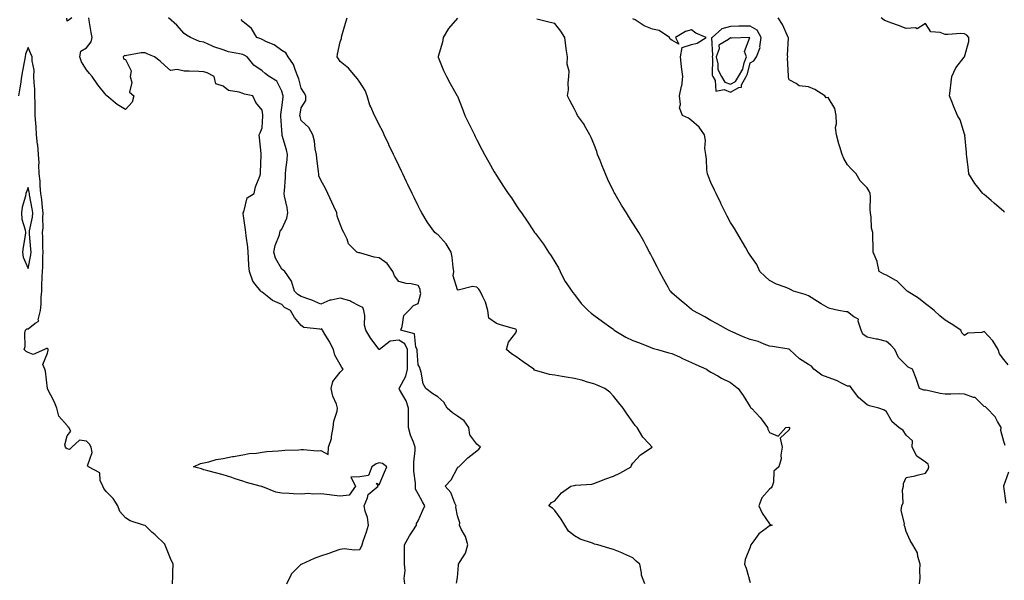
# Model space of a CAD drawing. Units: inches. Extents: x 944723 to 947363, y 7237178 to 7239818.
# Drawn here: x 946354 to 946858, y 7238064 to 7238351 of the extents above; entities that cross this region are included whole.
import ezdxf

# ---------------------------------------------------------------- set-up
doc = ezdxf.new("R2010")
doc.units = ezdxf.units.IN
doc.header["$MEASUREMENT"] = 0
doc.layers.add('Contour_94477237', color=7, linetype='Continuous', true_color=0x5150a2)

msp = doc.modelspace()

# ---------------------------------------------------------------- linework, layer by layer
at = {"layer": 'Contour_94477237'}
for points in [[(946380.51, 7238351.92, 3198), (946379.11, 7238350.86, 3198), (946378.05, 7238350.15, 3198), (946377.87, 7238351.74, 3198)], [(946490.63, 7238061.92, 3198), (946493.02, 7238066.89, 3198), (946493.03, 7238066.94, 3198), (946497.98, 7238071.92, 3198), (946498.02, 7238071.95, 3198), (946498.05, 7238071.95, 3198), (946498.11, 7238071.98, 3198), (946504.87, 7238075.1, 3198), (946508.05, 7238076.29, 3198), (946512.43, 7238077.54, 3198), (946514.57, 7238078.44, 3198), (946518.05, 7238079.67, 3198), (946519.97, 7238080, 3198), (946525.4, 7238079.27, 3198), (946528.05, 7238079.54, 3198), (946528.92, 7238081.05, 3198), (946529.26, 7238081.92, 3198), (946529.84, 7238083.71, 3198), (946531.47, 7238088.5, 3198), (946532.51, 7238091.92, 3198), (946531.97, 7238095.84, 3198), (946530.84, 7238099.13, 3198), (946530.3, 7238101.92, 3198), (946532.02, 7238105.89, 3198), (946532.32, 7238107.65, 3198), (946537.53, 7238111.92, 3198), (946536.55, 7238113.42, 3198), (946538.05, 7238112.69, 3198), (946540.78, 7238119.19, 3198), (946541.96, 7238121.92, 3198), (946539.76, 7238123.63, 3198), (946538.05, 7238123.96, 3198), (946536.53, 7238123.44, 3198), (946534.3, 7238121.92, 3198), (946532.52, 7238117.45, 3198), (946528.05, 7238116.7, 3198), (946523.43, 7238116.54, 3198), (946525.93, 7238111.92, 3198), (946522.58, 7238107.39, 3198), (946518.05, 7238106.83, 3198), (946513.51, 7238107.38, 3198), (946512.46, 7238107.51, 3198), (946508.05, 7238108.03, 3198), (946503.93, 7238107.8, 3198), (946501.74, 7238108.23, 3198), (946498.05, 7238107.85, 3198), (946494.12, 7238107.99, 3198), (946491.79, 7238108.18, 3198), (946488.05, 7238108.33, 3198), (946485.07, 7238108.94, 3198), (946478.4, 7238111.57, 3198), (946478.05, 7238111.67, 3198), (946477.85, 7238111.72, 3198), (946477.01, 7238111.92, 3198), (946469.96, 7238113.83, 3198), (946468.05, 7238114.49, 3198), (946464.21, 7238115.76, 3198), (946462.48, 7238116.35, 3198), (946458.05, 7238117.75, 3198), (946454.79, 7238118.66, 3198), (946450.17, 7238119.8, 3198), (946448.05, 7238120.37, 3198), (946447.01, 7238120.88, 3198), (946442.89, 7238121.92, 3198), (946446.41, 7238123.56, 3198), (946448.05, 7238123.97, 3198), (946450.6, 7238124.47, 3198), (946454.42, 7238125.55, 3198), (946458.05, 7238126.13, 3198), (946462.84, 7238127.13, 3198), (946463.31, 7238127.18, 3198), (946468.05, 7238128.02, 3198), (946471.3, 7238128.67, 3198), (946475.06, 7238128.93, 3198), (946478.05, 7238129.42, 3198), (946480.34, 7238129.63, 3198), (946486.2, 7238130.07, 3198), (946488.05, 7238130.25, 3198), (946489.61, 7238130.36, 3198), (946496.76, 7238130.63, 3198), (946498.05, 7238130.71, 3198), (946499.22, 7238130.75, 3198), (946506.22, 7238130.09, 3198), (946508.05, 7238130.14, 3198), (946511.88, 7238128.09, 3198), (946512.06, 7238131.92, 3198), (946513.55, 7238136.42, 3198), (946513.51, 7238137.38, 3198), (946514.35, 7238141.92, 3198), (946514.77, 7238145.2, 3198), (946516.42, 7238150.29, 3198), (946516.71, 7238151.92, 3198), (946516.06, 7238153.91, 3198), (946514.24, 7238158.11, 3198), (946513.33, 7238161.92, 3198), (946514.32, 7238165.65, 3198), (946518.05, 7238170.4, 3198), (946518.83, 7238171.14, 3198), (946519.54, 7238171.92, 3198), (946518.86, 7238172.73, 3198), (946518.05, 7238174.3, 3198), (946515.19, 7238179.06, 3198), (946514.51, 7238181.92, 3198), (946512.3, 7238186.17, 3198), (946510.1, 7238189.87, 3198), (946508.92, 7238191.92, 3198), (946508.63, 7238192.5, 3198), (946508.05, 7238192.27, 3198), (946507.51, 7238192.46, 3198), (946499.31, 7238193.18, 3198), (946498.05, 7238194.26, 3198), (946494.51, 7238198.38, 3198), (946492.5, 7238201.92, 3198), (946489.54, 7238203.41, 3198), (946488.05, 7238204.96, 3198), (946483.24, 7238207.11, 3198), (946480.61, 7238209.36, 3198), (946478.05, 7238211.42, 3198), (946477.65, 7238211.52, 3198), (946477.28, 7238211.92, 3198), (946474.5, 7238215.47, 3198), (946473.16, 7238217.03, 3198), (946471.45, 7238221.92, 3198), (946471.17, 7238225.05, 3198), (946471.01, 7238228.96, 3198), (946470.77, 7238231.92, 3198), (946470.6, 7238234.47, 3198), (946469.82, 7238240.15, 3198), (946469.69, 7238241.92, 3198), (946469.47, 7238243.34, 3198), (946468.35, 7238251.62, 3198), (946468.3, 7238251.92, 3198), (946468.57, 7238252.44, 3198), (946470.35, 7238259.62, 3198), (946473.86, 7238261.92, 3198), (946474.64, 7238265.33, 3198), (946476.84, 7238270.71, 3198), (946477.21, 7238271.92, 3198), (946477.2, 7238272.77, 3198), (946477.59, 7238281.46, 3198), (946477.58, 7238281.92, 3198), (946477.54, 7238282.43, 3198), (946476.59, 7238290.46, 3198), (946476.48, 7238291.92, 3198), (946476.93, 7238293.04, 3198), (946478.05, 7238295.59, 3198), (946478.33, 7238301.64, 3198), (946478.33, 7238302.2, 3198), (946478.05, 7238304.54, 3198), (946474.72, 7238308.59, 3198), (946473.21, 7238311.92, 3198), (946469.01, 7238312.88, 3198), (946468.05, 7238313.09, 3198), (946466.15, 7238313.82, 3198), (946460.73, 7238314.6, 3198), (946458.05, 7238316.98, 3198), (946454.26, 7238318.13, 3198), (946453.44, 7238321.92, 3198), (946449.89, 7238323.76, 3198), (946448.05, 7238324.29, 3198), (946445.62, 7238324.35, 3198), (946440.64, 7238324.51, 3198), (946438.05, 7238324.58, 3198), (946434.51, 7238325.46, 3198), (946431, 7238324.87, 3198), (946428.05, 7238327.52, 3198), (946425.8, 7238329.67, 3198), (946422.92, 7238331.92, 3198), (946419.5, 7238333.37, 3198), (946418.05, 7238334, 3198), (946415.98, 7238333.99, 3198), (946408.67, 7238332.54, 3198), (946408.05, 7238332.53, 3198), (946407.43, 7238332.54, 3198), (946406.78, 7238331.92, 3198), (946407.01, 7238330.88, 3198), (946408.05, 7238330.51, 3198), (946410.82, 7238324.69, 3198), (946410.42, 7238321.92, 3198), (946411.19, 7238318.78, 3198), (946410, 7238313.87, 3198), (946412.21, 7238311.92, 3198), (946411.32, 7238308.65, 3198), (946408.05, 7238304.87, 3198), (946403.71, 7238307.58, 3198), (946398.47, 7238311.92, 3198), (946398.23, 7238312.1, 3198), (946398.05, 7238312.23, 3198), (946393.76, 7238317.63, 3198), (946390.88, 7238321.92, 3198), (946389.58, 7238323.45, 3198), (946388.05, 7238325.3, 3198), (946385.42, 7238329.29, 3198), (946384.64, 7238331.92, 3198), (946385.1, 7238334.87, 3198), (946388.05, 7238336.51, 3198), (946390.33, 7238339.64, 3198), (946390.89, 7238341.92, 3198), (946390.45, 7238344.32, 3198), (946389.36, 7238350.61, 3198), (946389.12, 7238351.92, 3198)], [(946551.13, 7238061.92, 3197), (946550.8, 7238064.67, 3197), (946551.24, 7238068.73, 3197), (946551, 7238071.92, 3197), (946550.98, 7238074.85, 3197), (946551.05, 7238078.92, 3197), (946551.03, 7238081.92, 3197), (946553.46, 7238086.51, 3197), (946555.23, 7238089.1, 3197), (946557.06, 7238091.92, 3197), (946557.16, 7238092.81, 3197), (946558.05, 7238094.1, 3197), (946560.38, 7238099.59, 3197), (946561.37, 7238101.92, 3197), (946560.11, 7238103.98, 3197), (946558.05, 7238108.02, 3197), (946556.56, 7238110.43, 3197), (946556.59, 7238111.92, 3197), (946556.55, 7238113.42, 3197), (946555.74, 7238119.61, 3197), (946555.68, 7238121.92, 3197), (946555.67, 7238124.3, 3197), (946556.37, 7238130.24, 3197), (946556.37, 7238131.92, 3197), (946555.5, 7238134.47, 3197), (946554.12, 7238137.99, 3197), (946552.96, 7238141.92, 3197), (946552.94, 7238146.81, 3197), (946552.96, 7238147.01, 3197), (946552.95, 7238151.92, 3197), (946551.75, 7238155.62, 3197), (946548.45, 7238161.52, 3197), (946548.26, 7238161.92, 3197), (946548.39, 7238162.26, 3197), (946551.69, 7238168.28, 3197), (946552.42, 7238171.92, 3197), (946552.44, 7238176.31, 3197), (946552.55, 7238177.42, 3197), (946552.57, 7238181.92, 3197), (946551.08, 7238184.95, 3197), (946548.05, 7238186.81, 3197), (946543.66, 7238186.31, 3197), (946538.1, 7238181.97, 3197), (946538.05, 7238181.95, 3197), (946533.72, 7238187.59, 3197), (946531.16, 7238191.92, 3197), (946530.51, 7238194.38, 3197), (946530.58, 7238199.39, 3197), (946530.16, 7238201.92, 3197), (946529.54, 7238203.41, 3197), (946528.05, 7238204.17, 3197), (946523.39, 7238206.58, 3197), (946522.98, 7238206.85, 3197), (946518.05, 7238208.22, 3197), (946513.37, 7238207.24, 3197), (946512.68, 7238207.29, 3197), (946508.05, 7238205.24, 3197), (946503.4, 7238207.27, 3197), (946502.39, 7238207.58, 3197), (946498.05, 7238209.16, 3197), (946496.33, 7238210.2, 3197), (946494.66, 7238211.92, 3197), (946493.06, 7238216.91, 3197), (946493.06, 7238216.93, 3197), (946489.56, 7238221.92, 3197), (946488.75, 7238222.62, 3197), (946488.05, 7238223.21, 3197), (946484.88, 7238228.75, 3197), (946484.05, 7238231.92, 3197), (946484.63, 7238235.34, 3197), (946486.84, 7238240.71, 3197), (946487.15, 7238241.92, 3197), (946487.3, 7238242.67, 3197), (946488.05, 7238243.68, 3197), (946490.64, 7238249.33, 3197), (946491.14, 7238251.92, 3197), (946490.86, 7238254.73, 3197), (946489.51, 7238260.46, 3197), (946489.32, 7238261.92, 3197), (946489.39, 7238263.26, 3197), (946489.91, 7238270.06, 3197), (946489.99, 7238271.92, 3197), (946490.1, 7238273.97, 3197), (946490.87, 7238279.1, 3197), (946490.99, 7238281.92, 3197), (946490.45, 7238284.32, 3197), (946488.32, 7238291.65, 3197), (946488.26, 7238291.92, 3197), (946488.22, 7238292.09, 3197), (946488.05, 7238294.44, 3197), (946487.59, 7238301.46, 3197), (946487.59, 7238301.92, 3197), (946487.59, 7238302.38, 3197), (946488.05, 7238305.91, 3197), (946488.72, 7238311.25, 3197), (946488.83, 7238311.92, 3197), (946488.65, 7238312.52, 3197), (946488.05, 7238314.41, 3197), (946485.52, 7238319.39, 3197), (946481.59, 7238321.92, 3197), (946479.49, 7238323.36, 3197), (946478.05, 7238324.7, 3197), (946473.73, 7238327.6, 3197), (946470.41, 7238331.92, 3197), (946468.86, 7238332.73, 3197), (946468.05, 7238333.07, 3197), (946466.46, 7238333.51, 3197), (946460.71, 7238334.58, 3197), (946458.05, 7238335.54, 3197), (946453.23, 7238337.1, 3197), (946452.5, 7238337.47, 3197), (946448.05, 7238339.41, 3197), (946445.97, 7238339.84, 3197), (946441.35, 7238341.92, 3197), (946439.23, 7238343.1, 3197), (946438.05, 7238343.96, 3197), (946434.26, 7238348.13, 3197), (946430.09, 7238351.92, 3197)], [(946577.69, 7238062.28, 3196), (946578.05, 7238065.16, 3196), (946578.71, 7238071.26, 3196), (946578.72, 7238071.92, 3196), (946579.43, 7238073.3, 3196), (946582.3, 7238077.67, 3196), (946583.48, 7238081.92, 3196), (946582.21, 7238086.08, 3196), (946580.09, 7238089.88, 3196), (946579.16, 7238091.92, 3196), (946579.3, 7238093.17, 3196), (946578.05, 7238096.69, 3196), (946577.25, 7238101.12, 3196), (946577.38, 7238101.92, 3196), (946576.69, 7238103.28, 3196), (946574.75, 7238108.62, 3196), (946571.76, 7238111.92, 3196), (946574.82, 7238115.15, 3196), (946578.05, 7238121.35, 3196), (946578.31, 7238121.66, 3196), (946578.83, 7238121.92, 3196), (946583.45, 7238126.52, 3196), (946588.05, 7238130.04, 3196), (946589.06, 7238130.91, 3196), (946589.9, 7238131.92, 3196), (946588.95, 7238132.82, 3196), (946588.05, 7238133.54, 3196), (946584.4, 7238138.27, 3196), (946583.92, 7238141.92, 3196), (946581.49, 7238145.36, 3196), (946578.05, 7238147.82, 3196), (946575.64, 7238149.51, 3196), (946572.76, 7238151.92, 3196), (946571.15, 7238155.02, 3196), (946568.05, 7238157.66, 3196), (946565.42, 7238159.29, 3196), (946561.98, 7238161.92, 3196), (946560.51, 7238164.38, 3196), (946559.57, 7238170.4, 3196), (946559.06, 7238171.92, 3196), (946558.84, 7238172.71, 3196), (946558.05, 7238174.06, 3196), (946557.43, 7238181.3, 3196), (946557.44, 7238181.92, 3196), (946556.85, 7238183.12, 3196), (946556.06, 7238189.93, 3196), (946549.11, 7238191.92, 3196), (946549.83, 7238193.7, 3196), (946550.59, 7238199.38, 3196), (946553.19, 7238201.92, 3196), (946555.54, 7238204.43, 3196), (946558.05, 7238205.48, 3196), (946559.32, 7238210.65, 3196), (946559.06, 7238211.92, 3196), (946559.03, 7238212.9, 3196), (946558.05, 7238214.78, 3196), (946554.43, 7238215.54, 3196), (946551.83, 7238215.7, 3196), (946548.05, 7238216.87, 3196), (946545.78, 7238219.65, 3196), (946545.06, 7238221.92, 3196), (946542.08, 7238225.95, 3196), (946538.05, 7238228.91, 3196), (946535.42, 7238229.29, 3196), (946528.64, 7238231.33, 3196), (946528.05, 7238231.45, 3196), (946527.64, 7238231.51, 3196), (946526.57, 7238231.92, 3196), (946522.29, 7238236.16, 3196), (946521.54, 7238238.43, 3196), (946519.8, 7238241.92, 3196), (946519.22, 7238243.09, 3196), (946518.05, 7238246.22, 3196), (946516.46, 7238250.33, 3196), (946516.24, 7238251.92, 3196), (946514.72, 7238255.25, 3196), (946513.67, 7238257.54, 3196), (946511.71, 7238261.92, 3196), (946510.51, 7238264.38, 3196), (946508.05, 7238268.67, 3196), (946507.14, 7238271.01, 3196), (946507.02, 7238271.92, 3196), (946506.89, 7238273.08, 3196), (946506.09, 7238279.96, 3196), (946505.86, 7238281.92, 3196), (946505.26, 7238284.71, 3196), (946504.87, 7238288.74, 3196), (946503.91, 7238291.92, 3196), (946501.93, 7238295.8, 3196), (946498.05, 7238299.27, 3196), (946497.46, 7238301.33, 3196), (946497.38, 7238301.92, 3196), (946497.46, 7238302.51, 3196), (946498.05, 7238305.82, 3196), (946500.33, 7238309.64, 3196), (946500.41, 7238311.92, 3196), (946499.62, 7238313.49, 3196), (946498.05, 7238315.93, 3196), (946496.73, 7238320.6, 3196), (946496.33, 7238321.92, 3196), (946495.03, 7238324.94, 3196), (946494.15, 7238328.02, 3196), (946491.34, 7238331.92, 3196), (946490.16, 7238334.03, 3196), (946488.05, 7238335.26, 3196), (946484.15, 7238338.02, 3196), (946480.3, 7238339.67, 3196), (946478.05, 7238340.82, 3196), (946477.31, 7238341.18, 3196), (946475.37, 7238341.92, 3196), (946472.58, 7238346.45, 3196), (946468.05, 7238350.11, 3196), (946467.19, 7238351.06, 3196)], [(946674.17, 7238061.92, 3195), (946672.42, 7238066.29, 3195), (946672.45, 7238067.52, 3195), (946671.51, 7238071.92, 3195), (946669.67, 7238073.54, 3195), (946668.05, 7238075.14, 3195), (946663.4, 7238077.27, 3195), (946662.28, 7238077.69, 3195), (946658.05, 7238079.41, 3195), (946656.17, 7238080.04, 3195), (946650.01, 7238081.92, 3195), (946648.41, 7238082.28, 3195), (946648.05, 7238082.38, 3195), (946647.24, 7238082.73, 3195), (946640.98, 7238084.85, 3195), (946638.05, 7238086.57, 3195), (946634.98, 7238088.85, 3195), (946633.21, 7238091.92, 3195), (946631.22, 7238095.09, 3195), (946628.05, 7238099.53, 3195), (946626.81, 7238100.68, 3195), (946624.96, 7238101.92, 3195), (946626.35, 7238103.62, 3195), (946628.05, 7238104.47, 3195), (946631.51, 7238108.46, 3195), (946636.19, 7238111.92, 3195), (946637.73, 7238112.24, 3195), (946638.05, 7238112.32, 3195), (946638.56, 7238112.43, 3195), (946646.97, 7238113, 3195), (946648.05, 7238113.34, 3195), (946650.29, 7238114.16, 3195), (946654.21, 7238115.76, 3195), (946658.05, 7238117, 3195), (946661.33, 7238118.64, 3195), (946667.11, 7238121.92, 3195), (946667.35, 7238122.62, 3195), (946668.05, 7238123.67, 3195), (946672, 7238127.97, 3195), (946677.95, 7238131.92, 3195), (946676.17, 7238133.8, 3195), (946673.11, 7238136.98, 3195), (946670.2, 7238141.92, 3195), (946669.23, 7238143.1, 3195), (946668.05, 7238144.74, 3195), (946665.04, 7238148.91, 3195), (946663.11, 7238151.92, 3195), (946660.76, 7238154.63, 3195), (946658.05, 7238158.01, 3195), (946656.17, 7238160.05, 3195), (946653.66, 7238161.92, 3195), (946649.77, 7238163.64, 3195), (946648.05, 7238164.33, 3195), (946644.68, 7238165.29, 3195), (946642.28, 7238166.15, 3195), (946638.05, 7238167.12, 3195), (946633.88, 7238167.75, 3195), (946631.8, 7238168.17, 3195), (946628.05, 7238168.79, 3195), (946625.29, 7238169.16, 3195), (946618.86, 7238171.11, 3195), (946618.05, 7238171.26, 3195), (946617.58, 7238171.45, 3195), (946617.26, 7238171.92, 3195), (946611.74, 7238175.61, 3195), (946608.05, 7238178.46, 3195), (946605.83, 7238179.7, 3195), (946603.17, 7238181.92, 3195), (946604.28, 7238185.69, 3195), (946608.05, 7238190.49, 3195), (946608.39, 7238191.58, 3195), (946608.38, 7238191.92, 3195), (946608.27, 7238192.14, 3195), (946608.05, 7238192.41, 3195), (946607.36, 7238192.61, 3195), (946600.61, 7238194.48, 3195), (946598.05, 7238195.24, 3195), (946594.17, 7238198.04, 3195), (946593.67, 7238201.92, 3195), (946592.4, 7238206.27, 3195), (946591.04, 7238208.93, 3195), (946589.81, 7238211.92, 3195), (946589.09, 7238212.96, 3195), (946588.05, 7238213.87, 3195), (946585.76, 7238214.21, 3195), (946578.54, 7238212.41, 3195), (946578.05, 7238212.6, 3195), (946575.84, 7238219.71, 3195), (946576.28, 7238221.92, 3195), (946575.86, 7238224.11, 3195), (946575.46, 7238229.33, 3195), (946574.8, 7238231.92, 3195), (946572.3, 7238236.17, 3195), (946568.05, 7238240.88, 3195), (946567.45, 7238241.32, 3195), (946566.51, 7238241.92, 3195), (946562.92, 7238246.79, 3195), (946562.58, 7238247.39, 3195), (946559.84, 7238251.92, 3195), (946559.25, 7238253.12, 3195), (946558.05, 7238255.54, 3195), (946555.94, 7238259.81, 3195), (946554.9, 7238261.92, 3195), (946552.7, 7238266.57, 3195), (946552.05, 7238267.92, 3195), (946550.13, 7238271.92, 3195), (946549.47, 7238273.34, 3195), (946548.05, 7238276.3, 3195), (946546.24, 7238280.11, 3195), (946545.37, 7238281.92, 3195), (946543.02, 7238286.89, 3195), (946542.97, 7238287, 3195), (946540.63, 7238291.92, 3195), (946539.78, 7238293.65, 3195), (946538.05, 7238297.13, 3195), (946536.42, 7238300.29, 3195), (946535.51, 7238301.92, 3195), (946533.72, 7238306.25, 3195), (946533.27, 7238307.14, 3195), (946531.84, 7238311.92, 3195), (946530.73, 7238314.6, 3195), (946528.05, 7238318.89, 3195), (946526.87, 7238320.74, 3195), (946525.83, 7238321.92, 3195), (946522.26, 7238326.13, 3195), (946518.05, 7238329.5, 3195), (946517.06, 7238330.93, 3195), (946516.49, 7238331.92, 3195), (946516.71, 7238333.26, 3195), (946518.05, 7238339.59, 3195), (946518.64, 7238341.33, 3195), (946518.65, 7238341.92, 3195), (946518.89, 7238342.76, 3195), (946520.75, 7238349.22, 3195), (946521.53, 7238351.92, 3195)], [(946578.05, 7238351.81, 3194), (946573.49, 7238346.48, 3194), (946570.71, 7238341.92, 3194), (946570.52, 7238339.45, 3194), (946568.17, 7238332.04, 3194), (946568.15, 7238331.92, 3194), (946568.23, 7238331.74, 3194), (946571.01, 7238324.88, 3194), (946572.42, 7238321.92, 3194), (946574.45, 7238318.32, 3194), (946577.95, 7238312.02, 3194), (946578.01, 7238311.92, 3194), (946578.02, 7238311.89, 3194), (946578.05, 7238311.82, 3194), (946580.9, 7238304.77, 3194), (946581.93, 7238301.92, 3194), (946583.98, 7238297.85, 3194), (946585.59, 7238294.38, 3194), (946586.76, 7238291.92, 3194), (946587.19, 7238291.06, 3194), (946588.05, 7238289.32, 3194), (946590.59, 7238284.46, 3194), (946591.96, 7238281.92, 3194), (946594.11, 7238277.98, 3194), (946596.92, 7238273.05, 3194), (946597.55, 7238271.92, 3194), (946597.74, 7238271.61, 3194), (946598.05, 7238271.08, 3194), (946601.7, 7238265.57, 3194), (946604.18, 7238261.92, 3194), (946605.73, 7238259.6, 3194), (946608.05, 7238256.12, 3194), (946609.74, 7238253.61, 3194), (946610.87, 7238251.92, 3194), (946613.79, 7238247.66, 3194), (946616.71, 7238243.26, 3194), (946617.61, 7238241.92, 3194), (946617.81, 7238241.68, 3194), (946618.05, 7238241.36, 3194), (946622.13, 7238236, 3194), (946624.81, 7238231.92, 3194), (946626.1, 7238229.97, 3194), (946628.05, 7238226.9, 3194), (946629.92, 7238223.79, 3194), (946630.74, 7238221.92, 3194), (946633.17, 7238217.04, 3194), (946633.77, 7238216.2, 3194), (946636.65, 7238211.92, 3194), (946637.25, 7238211.12, 3194), (946638.05, 7238210.22, 3194), (946641.59, 7238205.46, 3194), (946645.03, 7238201.92, 3194), (946646.63, 7238200.5, 3194), (946648.05, 7238199.53, 3194), (946652.37, 7238196.24, 3194), (946656.78, 7238193.19, 3194), (946658.05, 7238192.3, 3194), (946658.25, 7238192.12, 3194), (946658.44, 7238191.92, 3194), (946664.48, 7238188.35, 3194), (946668.05, 7238186.59, 3194), (946671.43, 7238185.3, 3194), (946676.89, 7238183.08, 3194), (946678.05, 7238182.62, 3194), (946678.59, 7238182.46, 3194), (946680.56, 7238181.92, 3194), (946686.47, 7238180.34, 3194), (946688.05, 7238179.84, 3194), (946691.83, 7238178.14, 3194), (946693.52, 7238177.39, 3194), (946698.05, 7238175.28, 3194), (946700.34, 7238174.21, 3194), (946705.69, 7238171.92, 3194), (946707.06, 7238170.93, 3194), (946708.05, 7238170.34, 3194), (946711.5, 7238168.47, 3194), (946713.49, 7238167.36, 3194), (946718.05, 7238165.1, 3194), (946719.78, 7238163.65, 3194), (946722.05, 7238161.92, 3194), (946724.58, 7238158.45, 3194), (946728.05, 7238152.59, 3194), (946728.37, 7238152.24, 3194), (946728.81, 7238151.92, 3194), (946733.26, 7238147.13, 3194), (946734.27, 7238145.7, 3194), (946737.04, 7238141.92, 3194), (946737.21, 7238141.08, 3194), (946738.05, 7238139.38, 3194), (946742.42, 7238137.55, 3194), (946746.43, 7238141.92, 3194), (946747.86, 7238142.11, 3194), (946748.05, 7238142.09, 3194), (946748.13, 7238142, 3194), (946748.23, 7238141.92, 3194), (946748.34, 7238141.63, 3194), (946748.05, 7238140.81, 3194), (946743.48, 7238136.49, 3194), (946744.59, 7238131.92, 3194), (946743.91, 7238127.78, 3194), (946744.03, 7238125.94, 3194), (946742.76, 7238121.92, 3194), (946740.32, 7238119.65, 3194), (946740.16, 7238114.03, 3194), (946739.41, 7238111.92, 3194), (946738.83, 7238111.14, 3194), (946738.05, 7238110.43, 3194), (946734.09, 7238105.88, 3194), (946732.54, 7238101.92, 3194), (946734.3, 7238098.17, 3194), (946738.05, 7238092.68, 3194), (946738.5, 7238092.37, 3194), (946739.34, 7238091.92, 3194), (946738.3, 7238091.67, 3194), (946738.05, 7238091.58, 3194), (946736.4, 7238090.27, 3194), (946732.53, 7238087.44, 3194), (946729.97, 7238083.84, 3194), (946728.49, 7238081.92, 3194), (946728.36, 7238081.61, 3194), (946728.05, 7238080.68, 3194), (946725.63, 7238074.34, 3194), (946725.27, 7238071.92, 3194), (946726.05, 7238069.92, 3194), (946728.05, 7238062.55, 3194)], [(946814.9, 7238061.92, 3193), (946815.18, 7238064.79, 3193), (946815.04, 7238068.91, 3193), (946815.29, 7238071.92, 3193), (946814.07, 7238075.9, 3193), (946813.86, 7238077.73, 3193), (946811.54, 7238081.92, 3193), (946810.15, 7238084.02, 3193), (946808.05, 7238088.77, 3193), (946807.36, 7238091.23, 3193), (946807.08, 7238091.92, 3193), (946807.21, 7238092.76, 3193), (946805.59, 7238099.46, 3193), (946805.77, 7238101.92, 3193), (946806.56, 7238103.41, 3193), (946806.23, 7238110.1, 3193), (946806.66, 7238111.92, 3193), (946806.68, 7238113.29, 3193), (946808.05, 7238116.34, 3193), (946812.72, 7238117.25, 3193), (946813.7, 7238117.57, 3193), (946818.05, 7238118.65, 3193), (946819.35, 7238120.62, 3193), (946819.69, 7238121.92, 3193), (946819.34, 7238123.21, 3193), (946818.05, 7238124.25, 3193), (946813.5, 7238127.37, 3193), (946811.13, 7238131.92, 3193), (946811.33, 7238135.2, 3193), (946808.05, 7238138.03, 3193), (946806.62, 7238140.49, 3193), (946804.39, 7238141.92, 3193), (946800.98, 7238144.85, 3193), (946798.05, 7238150.06, 3193), (946797.02, 7238150.89, 3193), (946794.03, 7238151.92, 3193), (946789.22, 7238153.09, 3193), (946788.05, 7238153.68, 3193), (946783.57, 7238157.44, 3193), (946780.29, 7238161.92, 3193), (946779.31, 7238163.18, 3193), (946778.05, 7238163.24, 3193), (946775.57, 7238164.4, 3193), (946772.29, 7238166.16, 3193), (946768.05, 7238167.69, 3193), (946764.86, 7238168.73, 3193), (946760.81, 7238171.92, 3193), (946759.51, 7238173.38, 3193), (946758.05, 7238174.24, 3193), (946753.33, 7238177.2, 3193), (946748.21, 7238181.92, 3193), (946748.14, 7238182.01, 3193), (946748.05, 7238182.07, 3193), (946747.86, 7238182.11, 3193), (946739.58, 7238183.45, 3193), (946738.05, 7238183.74, 3193), (946735.28, 7238184.69, 3193), (946732.18, 7238186.05, 3193), (946728.05, 7238187.12, 3193), (946724.59, 7238188.46, 3193), (946718.96, 7238191.01, 3193), (946718.05, 7238191.4, 3193), (946717.7, 7238191.57, 3193), (946716.94, 7238191.92, 3193), (946711.22, 7238195.09, 3193), (946708.05, 7238196.88, 3193), (946704.85, 7238198.72, 3193), (946698.79, 7238201.92, 3193), (946698.37, 7238202.24, 3193), (946698.05, 7238202.52, 3193), (946694.42, 7238205.55, 3193), (946692.92, 7238206.79, 3193), (946688.05, 7238211.06, 3193), (946687.58, 7238211.45, 3193), (946687.16, 7238211.92, 3193), (946686.04, 7238213.93, 3193), (946683.89, 7238217.76, 3193), (946681.59, 7238221.92, 3193), (946680.41, 7238224.28, 3193), (946678.05, 7238228.98, 3193), (946677.07, 7238230.94, 3193), (946676.57, 7238231.92, 3193), (946674.83, 7238235.14, 3193), (946673.62, 7238237.49, 3193), (946671, 7238241.92, 3193), (946669.87, 7238243.74, 3193), (946668.05, 7238246.62, 3193), (946666, 7238249.87, 3193), (946664.67, 7238251.92, 3193), (946662.11, 7238255.98, 3193), (946659.65, 7238260.32, 3193), (946658.71, 7238261.92, 3193), (946658.48, 7238262.35, 3193), (946658.05, 7238263.18, 3193), (946655.25, 7238269.12, 3193), (946653.97, 7238271.92, 3193), (946652.25, 7238276.12, 3193), (946651.17, 7238278.8, 3193), (946649.9, 7238281.92, 3193), (946649.51, 7238283.38, 3193), (946648.05, 7238287.33, 3193), (946646.65, 7238290.52, 3193), (946645.91, 7238291.92, 3193), (946643.3, 7238296.67, 3193), (946643.14, 7238297.01, 3193), (946639.69, 7238301.92, 3193), (946639.12, 7238302.99, 3193), (946638.05, 7238305.14, 3193), (946635.75, 7238309.62, 3193), (946634.46, 7238311.92, 3193), (946634.98, 7238314.99, 3193), (946634.81, 7238318.68, 3193), (946635.18, 7238321.92, 3193), (946635.34, 7238324.63, 3193), (946634.37, 7238328.24, 3193), (946634.49, 7238331.92, 3193), (946633.9, 7238336.07, 3193), (946633.64, 7238337.51, 3193), (946633.07, 7238341.92, 3193), (946631.15, 7238345.02, 3193), (946628.05, 7238348.94, 3193), (946625.66, 7238349.53, 3193), (946618.79, 7238351.18, 3193)], [(946858.86, 7238132.73, 3192), (946858.05, 7238134.76, 3192), (946856.65, 7238140.52, 3192), (946856.75, 7238141.92, 3192), (946854.86, 7238145.11, 3192), (946853.66, 7238147.53, 3192), (946849.49, 7238151.92, 3192), (946848.71, 7238152.58, 3192), (946848.05, 7238152.74, 3192), (946843.47, 7238157.34, 3192), (946842.54, 7238157.43, 3192), (946838.05, 7238159.15, 3192), (946835.34, 7238159.21, 3192), (946830.94, 7238159.03, 3192), (946828.05, 7238159.1, 3192), (946825.5, 7238159.37, 3192), (946819, 7238160.97, 3192), (946818.05, 7238161.11, 3192), (946817.19, 7238161.06, 3192), (946814.87, 7238161.92, 3192), (946813.39, 7238166.58, 3192), (946813.26, 7238167.13, 3192), (946811.29, 7238171.92, 3192), (946809.09, 7238172.96, 3192), (946808.05, 7238173.87, 3192), (946804.08, 7238177.95, 3192), (946802.32, 7238181.92, 3192), (946800.26, 7238184.13, 3192), (946798.05, 7238185.98, 3192), (946793.34, 7238187.21, 3192), (946792.64, 7238187.33, 3192), (946788.05, 7238188.36, 3192), (946785.94, 7238189.81, 3192), (946785.09, 7238191.92, 3192), (946783.48, 7238196.49, 3192), (946783.57, 7238197.44, 3192), (946781.3, 7238198.67, 3192), (946778.05, 7238201.23, 3192), (946777.33, 7238201.2, 3192), (946773.42, 7238201.92, 3192), (946769.03, 7238202.9, 3192), (946768.05, 7238203.3, 3192), (946764.54, 7238205.43, 3192), (946762.67, 7238206.54, 3192), (946758.05, 7238209.55, 3192), (946756.28, 7238210.15, 3192), (946750.36, 7238211.92, 3192), (946748.78, 7238212.65, 3192), (946748.05, 7238213.04, 3192), (946746.1, 7238213.87, 3192), (946741.63, 7238215.5, 3192), (946738.05, 7238217.38, 3192), (946735.65, 7238219.52, 3192), (946733.15, 7238221.92, 3192), (946731.6, 7238225.47, 3192), (946728.05, 7238230.26, 3192), (946727.47, 7238231.34, 3192), (946727.15, 7238231.92, 3192), (946725.92, 7238234.05, 3192), (946721.35, 7238241.92, 3192), (946720.07, 7238243.94, 3192), (946718.05, 7238247.06, 3192), (946716.37, 7238250.24, 3192), (946715.53, 7238251.92, 3192), (946713.12, 7238256.85, 3192), (946713.08, 7238256.95, 3192), (946710.7, 7238261.92, 3192), (946709.82, 7238263.69, 3192), (946708.05, 7238267.54, 3192), (946706.71, 7238270.58, 3192), (946706.25, 7238271.92, 3192), (946706, 7238273.97, 3192), (946705.69, 7238279.56, 3192), (946705.34, 7238281.92, 3192), (946704.94, 7238285.03, 3192), (946705.26, 7238289.13, 3192), (946704.69, 7238291.92, 3192), (946701.98, 7238295.85, 3192), (946698.05, 7238299.37, 3192), (946696.59, 7238300.46, 3192), (946693.43, 7238301.92, 3192), (946691.97, 7238305.84, 3192), (946692.47, 7238307.5, 3192), (946691.93, 7238311.92, 3192), (946692.98, 7238316.85, 3192), (946693.03, 7238316.94, 3192), (946693.53, 7238321.92, 3192), (946692.96, 7238326.83, 3192), (946692.96, 7238327.01, 3192), (946692.5, 7238331.92, 3192), (946693.33, 7238336.64, 3192), (946698.05, 7238338.32, 3192), (946701.01, 7238338.96, 3192), (946705.49, 7238341.92, 3192), (946700.23, 7238344.1, 3192), (946698.05, 7238345.79, 3192), (946695.02, 7238344.95, 3192), (946689.92, 7238341.92, 3192), (946691.48, 7238338.49, 3192), (946688.05, 7238340.53, 3192), (946687.09, 7238340.96, 3192), (946686.71, 7238341.92, 3192), (946681.53, 7238345.4, 3192), (946678.05, 7238346.09, 3192), (946673.87, 7238347.74, 3192), (946669.12, 7238350.85, 3192), (946668.05, 7238351.46, 3192)], [(946860.27, 7238174.14, 3191), (946858.05, 7238176.88, 3191), (946855.93, 7238179.8, 3191), (946855.29, 7238181.92, 3191), (946852.57, 7238186.44, 3191), (946848.05, 7238191.11, 3191), (946846.85, 7238190.72, 3191), (946839.64, 7238190.33, 3191), (946838.05, 7238189.06, 3191), (946836.59, 7238190.46, 3191), (946836.16, 7238191.92, 3191), (946831.18, 7238195.05, 3191), (946828.05, 7238197.02, 3191), (946825.28, 7238199.15, 3191), (946822.42, 7238201.92, 3191), (946820.04, 7238203.91, 3191), (946818.05, 7238205.41, 3191), (946814.41, 7238208.28, 3191), (946808.52, 7238211.92, 3191), (946808.29, 7238212.16, 3191), (946808.05, 7238212.37, 3191), (946803.25, 7238217.12, 3191), (946802.51, 7238217.46, 3191), (946798.05, 7238220.04, 3191), (946796.7, 7238220.57, 3191), (946794.26, 7238221.92, 3191), (946793.16, 7238226.81, 3191), (946793.15, 7238227.02, 3191), (946791.21, 7238231.92, 3191), (946791.2, 7238235.07, 3191), (946791.01, 7238238.96, 3191), (946791.01, 7238241.92, 3191), (946790.3, 7238244.17, 3191), (946790.21, 7238249.76, 3191), (946789.79, 7238251.92, 3191), (946789.6, 7238253.47, 3191), (946789.73, 7238260.24, 3191), (946789.56, 7238261.92, 3191), (946789.15, 7238263.02, 3191), (946788.05, 7238264.77, 3191), (946784.48, 7238268.35, 3191), (946782.37, 7238271.92, 3191), (946780.28, 7238274.15, 3191), (946778.05, 7238276.58, 3191), (946776.05, 7238279.92, 3191), (946775.32, 7238281.92, 3191), (946774.09, 7238285.88, 3191), (946773.54, 7238287.41, 3191), (946772.32, 7238291.92, 3191), (946771.84, 7238295.71, 3191), (946772.4, 7238297.57, 3191), (946772.15, 7238301.92, 3191), (946771.55, 7238305.42, 3191), (946768.05, 7238311.05, 3191), (946767.09, 7238310.96, 3191), (946766.39, 7238311.92, 3191), (946761.33, 7238315.2, 3191), (946758.05, 7238316.51, 3191), (946753.21, 7238317.08, 3191), (946751.62, 7238318.35, 3191), (946748.05, 7238320.1, 3191), (946747.7, 7238321.57, 3191), (946747.78, 7238321.92, 3191), (946747.82, 7238322.15, 3191), (946747.31, 7238331.18, 3191), (946747.4, 7238331.92, 3191), (946747.22, 7238332.75, 3191), (946747.8, 7238341.67, 3191), (946747.68, 7238341.92, 3191), (946747.31, 7238342.66, 3191), (946744.68, 7238348.55, 3191), (946742.52, 7238351.92, 3191)], [(946858.46, 7238252.33, 3190), (946858.05, 7238252.72, 3190), (946853.16, 7238257.03, 3190), (946851.68, 7238258.29, 3190), (946848.05, 7238261.4, 3190), (946847.77, 7238261.64, 3190), (946847.42, 7238261.92, 3190), (946844.83, 7238265.14, 3190), (946843.22, 7238267.09, 3190), (946840.22, 7238271.92, 3190), (946840.01, 7238273.88, 3190), (946839.09, 7238280.88, 3190), (946838.98, 7238281.92, 3190), (946839.07, 7238282.94, 3190), (946838.21, 7238291.76, 3190), (946838.23, 7238291.92, 3190), (946838.16, 7238292.03, 3190), (946838.05, 7238292.25, 3190), (946835.7, 7238299.57, 3190), (946834.41, 7238301.92, 3190), (946832.46, 7238306.33, 3190), (946831.79, 7238308.18, 3190), (946830.31, 7238311.92, 3190), (946830.63, 7238314.5, 3190), (946831.1, 7238318.87, 3190), (946831.48, 7238321.92, 3190), (946833.6, 7238326.37, 3190), (946837.83, 7238331.7, 3190), (946837.99, 7238331.92, 3190), (946838, 7238331.97, 3190), (946838.05, 7238332, 3190), (946840.21, 7238339.76, 3190), (946840.17, 7238341.92, 3190), (946839.2, 7238343.07, 3190), (946838.05, 7238343.74, 3190), (946836.11, 7238343.86, 3190), (946829.46, 7238343.33, 3190), (946828.05, 7238343.45, 3190), (946825.49, 7238344.48, 3190), (946820.79, 7238344.66, 3190), (946818.05, 7238349.04, 3190), (946813.74, 7238346.23, 3190), (946812.91, 7238346.78, 3190), (946808.05, 7238346.44, 3190), (946804.19, 7238348.06, 3190), (946800.77, 7238349.2, 3190), (946798.05, 7238350.21, 3190), (946796.87, 7238350.74, 3190), (946795.31, 7238351.92, 3190)], [(946432.11, 7238061.92, 3199), (946432.2, 7238066.07, 3199), (946432.27, 7238067.7, 3199), (946432.36, 7238071.92, 3199), (946431.03, 7238074.9, 3199), (946428.34, 7238081.63, 3199), (946428.22, 7238081.92, 3199), (946428.18, 7238082.05, 3199), (946428.05, 7238082.13, 3199), (946423.1, 7238086.97, 3199), (946421.55, 7238088.42, 3199), (946418.05, 7238091.71, 3199), (946417.92, 7238091.79, 3199), (946417.17, 7238091.92, 3199), (946410.34, 7238094.21, 3199), (946408.05, 7238095.65, 3199), (946405.08, 7238098.95, 3199), (946404.09, 7238101.92, 3199), (946401.72, 7238105.59, 3199), (946398.05, 7238109.14, 3199), (946396.84, 7238110.71, 3199), (946396.3, 7238111.92, 3199), (946395.06, 7238114.91, 3199), (946394.89, 7238118.76, 3199), (946388.96, 7238121.92, 3199), (946388.53, 7238122.4, 3199), (946390.86, 7238129.11, 3199), (946390.34, 7238131.92, 3199), (946389.61, 7238133.48, 3199), (946388.05, 7238134.91, 3199), (946384.38, 7238135.59, 3199), (946380.39, 7238131.92, 3199), (946379.24, 7238130.73, 3199), (946378.05, 7238131.03, 3199), (946377.54, 7238131.41, 3199), (946377.14, 7238131.92, 3199), (946376.93, 7238133.04, 3199), (946378.05, 7238137.8, 3199), (946379.92, 7238140.05, 3199), (946378.89, 7238141.92, 3199), (946378.5, 7238142.37, 3199), (946378.05, 7238143.08, 3199), (946373.86, 7238147.73, 3199), (946372.76, 7238151.92, 3199), (946371.43, 7238155.3, 3199), (946368.05, 7238161.85, 3199), (946368.04, 7238161.91, 3199), (946368.03, 7238161.92, 3199), (946368.03, 7238161.94, 3199), (946366.97, 7238170.84, 3199), (946366.67, 7238171.92, 3199), (946365.66, 7238174.31, 3199), (946368.05, 7238180.08, 3199), (946368.4, 7238181.57, 3199), (946368.41, 7238181.92, 3199), (946368.27, 7238182.14, 3199), (946368.05, 7238182.43, 3199), (946367.43, 7238182.54, 3199), (946366.4, 7238181.92, 3199), (946360.6, 7238179.37, 3199), (946358.05, 7238180.39, 3199), (946357.02, 7238180.89, 3199), (946356.11, 7238181.92, 3199), (946356.49, 7238183.48, 3199), (946356.39, 7238190.26, 3199), (946356.65, 7238191.92, 3199), (946357.42, 7238192.55, 3199), (946358.05, 7238192.58, 3199), (946361.64, 7238195.51, 3199), (946363.57, 7238196.4, 3199), (946363.28, 7238197.15, 3199), (946364.41, 7238201.92, 3199), (946364.75, 7238205.22, 3199), (946364.83, 7238208.7, 3199), (946365.12, 7238211.92, 3199), (946365.17, 7238214.8, 3199), (946365.34, 7238219.21, 3199), (946365.4, 7238221.92, 3199), (946365.66, 7238224.31, 3199), (946365.59, 7238229.46, 3199), (946365.8, 7238231.92, 3199), (946365.68, 7238234.29, 3199), (946365.61, 7238239.48, 3199), (946365.47, 7238241.92, 3199), (946365.71, 7238244.26, 3199), (946365.58, 7238249.45, 3199), (946365.77, 7238251.92, 3199), (946365.42, 7238254.55, 3199), (946365.03, 7238258.9, 3199), (946364.59, 7238261.92, 3199), (946364.22, 7238265.75, 3199), (946364.27, 7238268.14, 3199), (946363.78, 7238271.92, 3199), (946363.59, 7238276.38, 3199), (946363.67, 7238277.54, 3199), (946363.42, 7238281.92, 3199), (946362.97, 7238286.84, 3199), (946362.94, 7238287.03, 3199), (946362.42, 7238291.92, 3199), (946362.18, 7238296.05, 3199), (946361.95, 7238298.02, 3199), (946361.69, 7238301.92, 3199), (946361.61, 7238305.48, 3199), (946361.63, 7238308.34, 3199), (946361.57, 7238311.92, 3199), (946361.48, 7238315.35, 3199), (946361.15, 7238318.82, 3199), (946361.06, 7238321.92, 3199), (946361.16, 7238325.03, 3199), (946360.09, 7238329.88, 3199), (946360.2, 7238331.92, 3199), (946359.54, 7238333.41, 3199), (946358.05, 7238336.69, 3199), (946356.68, 7238333.29, 3199), (946356.49, 7238331.92, 3199), (946356.19, 7238330.06, 3199), (946355.13, 7238324.84, 3199), (946354.72, 7238321.92, 3199), (946354.11, 7238317.98, 3199), (946353.89, 7238316.08, 3199), (946353.21, 7238311.92, 3199)], [(946859.3, 7238103.17, 3192), (946858.15, 7238111.82, 3192), (946858.14, 7238111.92, 3192), (946858.16, 7238112.03, 3192), (946860.73, 7238119.24, 3192)]]:
    msp.add_polyline3d(points, dxfattribs=at)
for points in [[(946718.05, 7238313.89, 3192), (946722.33, 7238316.2, 3192), (946723.61, 7238316.36, 3192), (946723.74, 7238317.61, 3192), (946726.02, 7238321.92, 3192), (946726.79, 7238323.18, 3192), (946728.05, 7238328.9, 3192), (946730.05, 7238329.92, 3192), (946731.43, 7238331.92, 3192), (946733.18, 7238336.79, 3192), (946733.13, 7238337, 3192), (946733.8, 7238341.92, 3192), (946731.77, 7238345.64, 3192), (946728.05, 7238347.71, 3192), (946723.75, 7238347.62, 3192), (946722.37, 7238347.6, 3192), (946718.05, 7238347.51, 3192), (946713.63, 7238346.34, 3192), (946708.57, 7238341.92, 3192), (946708.25, 7238341.72, 3192), (946708.85, 7238332.72, 3192), (946708.57, 7238331.92, 3192), (946708.74, 7238331.23, 3192), (946708.63, 7238322.5, 3192), (946708.92, 7238321.92, 3192), (946710.14, 7238319.83, 3192), (946710.47, 7238314.34, 3192), (946714.81, 7238315.16, 3192)], [(946718.05, 7238317.88, 3193), (946720.68, 7238319.29, 3193), (946722.06, 7238321.92, 3193), (946724.34, 7238325.63, 3193), (946725.07, 7238328.94, 3193), (946726.18, 7238331.92, 3193), (946725.29, 7238334.68, 3193), (946727.94, 7238341.81, 3193), (946718.55, 7238341.42, 3193), (946718.05, 7238341.71, 3193), (946716.99, 7238340.86, 3193), (946712.07, 7238337.9, 3193), (946712.19, 7238336.06, 3193), (946710.74, 7238331.92, 3193), (946711.63, 7238328.34, 3193), (946711.59, 7238325.46, 3193), (946713.45, 7238321.92, 3193), (946715.15, 7238319.02, 3193)], [(946358.05, 7238223.54, 3200), (946359.5, 7238230.47, 3200), (946359.61, 7238231.92, 3200), (946359.53, 7238233.4, 3200), (946358.8, 7238241.17, 3200), (946358.76, 7238241.92, 3200), (946358.84, 7238242.71, 3200), (946360.24, 7238249.73, 3200), (946360.4, 7238251.92, 3200), (946360.13, 7238254, 3200), (946358.81, 7238261.16, 3200), (946358.69, 7238261.92, 3200), (946358.64, 7238262.51, 3200), (946358.05, 7238264.93, 3200), (946357.19, 7238262.78, 3200), (946356.97, 7238261.92, 3200), (946356.72, 7238260.59, 3200), (946355.09, 7238254.88, 3200), (946354.66, 7238251.92, 3200), (946354.93, 7238248.8, 3200), (946356.61, 7238243.36, 3200), (946356.8, 7238241.92, 3200), (946356.56, 7238240.43, 3200), (946355.53, 7238234.44, 3200), (946355.12, 7238231.92, 3200), (946355.49, 7238229.36, 3200)]]:
    msp.add_polyline3d(points, close=True, dxfattribs=at)

doc.saveas('drawing.dxf')
